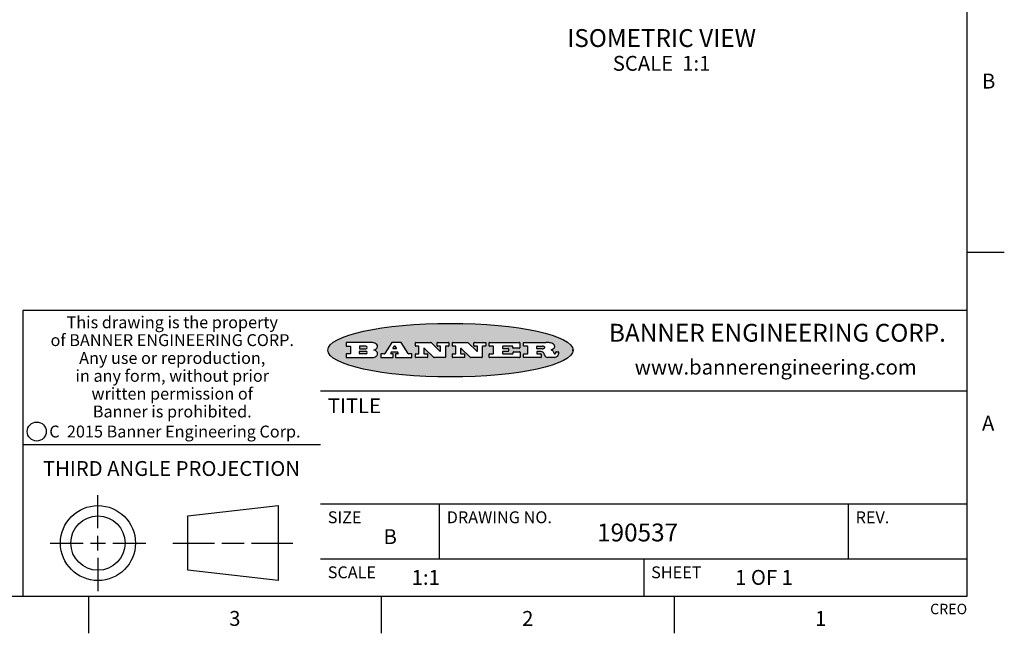
# Model space of a CAD drawing. Units: inches. Extents: x 0.4 to 16.6, y 0.6 to 10.4.
# Drawn here: x 10 to 16.6, y 0.6 to 4.8 of the extents above; entities that cross this region are included whole.
import ezdxf

# ---------------------------------------------------------------- set-up
doc = ezdxf.new("R2010")
doc.units = ezdxf.units.IN
doc.header["$LTSCALE"] = 0.935
doc.header["$MEASUREMENT"] = 0
doc.layers.get('0').update_dxf_attribs({"linetype": 'CONTINUOUS'})
doc.layers.add('NOTES', color=7, linetype='CONTINUOUS')
doc.styles.add('TEXTSTYLE_2', font='txt', dxfattribs={"width": 0.8})
doc.styles.add('TEXTSTYLE_3', font='txt', dxfattribs={"width": 0.85})
doc.styles.add('TEXTSTYLE_4', font='txt', dxfattribs={"width": 0.9})
doc.styles.add('TEXTSTYLE_5', font='txt', dxfattribs={"width": 0.75})

msp = doc.modelspace()

# ---------------------------------------------------------------- hatches: boundary and pattern name
at = {"linetype": 'CONTINUOUS'}
h = msp.add_hatch(color=7, dxfattribs=at)
edge = h.paths.add_edge_path()
edge.add_arc((13.5577001432, 2.5085494649), 0.0173408616, 232.4713476722, 267.338189944)
edge.add_arc((13.5607987082, 2.5143997688), 0.0238935861, 209.8247607259, 235.1255079367)
edge.add_arc((13.5806801742, 2.5212486481), 0.044722495, 195.531588407, 204.7624440448)
edge.add_line((13.5375908118, 2.5092733232), (13.5357868108, 2.5153423266))
edge.add_arc((13.4974076135, 2.5055452462), 0.0396099176, 14.3201081283, 22.4984722084)
edge.add_arc((13.5201739219, 2.5145168728), 0.0151491919, 24.098260853, 63.0369451818)
edge.add_arc((13.5161192671, 2.5062372524), 0.0243676582, 63.3666028271, 90.3937697637)
edge.add_line((13.5159517998, 2.5306043351), (13.4883447845, 2.5306043351))
edge.add_arc((13.4883447827, 2.5281293355), 0.0024749995, 89.9999571958, 180.0000428043)
edge.add_line((13.4858697831, 2.5281293337), (13.4858697831, 2.5184303283))
edge.add_arc((13.4883447827, 2.5184303265), 0.0024749995, 179.9999571957, 270.0000428042)
edge.add_line((13.4883447845, 2.5159553269), (13.5130037982, 2.5159553269))
edge.add_arc((13.5130038, 2.5134803274), 0.0024749995, 359.9999571957, 90.0000428042)
edge.add_line((13.5154787995, 2.5134803256), (13.5154787995, 2.4937023146))
edge.add_arc((13.5130038, 2.4937023128), 0.0024749995, 269.9999571958, 4.28043e-05)
edge.add_line((13.5130037982, 2.4912273132), (13.3994327352, 2.4912273132))
edge.add_arc((13.3994327333, 2.4937023128), 0.0024749995, 179.9999571957, 270.0000428043)
edge.add_line((13.3969577338, 2.4937023146), (13.3969577338, 2.5135023256))
edge.add_arc((13.3994327333, 2.5135023274), 0.0024749995, 89.9999571957, 180.0000428043)
edge.add_line((13.3994327352, 2.515977327), (13.4221787478, 2.515977327))
edge.add_arc((13.4221787497, 2.5184523265), 0.0024749995, 269.9999571956, 4.28042e-05)
edge.add_line((13.4246537492, 2.5184523283), (13.4246537492, 2.564807354))
edge.add_arc((13.4221787497, 2.5648073559), 0.0024749995, 359.9999571957, 90.0000428043)
edge.add_line((13.4221787478, 2.5672823554), (13.3994327352, 2.5672823554))
edge.add_arc((13.3994327333, 2.5697573549), 0.0024749995, 179.9999571957, 270.0000428043)
edge.add_line((13.3969577338, 2.5697573568), (13.3969577338, 2.5895573678))
edge.add_arc((13.3994327333, 2.5895573696), 0.0024749995, 89.9999571957, 180.0000428043)
edge.add_line((13.3994327352, 2.5920323691), (13.5490138181, 2.5920323691))
edge.add_arc((13.5463505148, 2.4094934586), 0.1825583387, 79.8618509324, 89.1640948679)
edge.add_arc((13.5726548052, 2.5503169747), 0.039319019, 59.1202086415, 81.4730239328)
edge.add_arc((13.5783142014, 2.5566516438), 0.0310192946, 34.7540871, 62.0879016178)
edge.add_arc((13.5900029525, 2.565201245), 0.0165459396, 1.548452892, 33.5033152417)
edge.add_arc((13.5932995477, 2.5653696972), 0.0132462337, 331.1510006998, 1.205404301)
edge.add_arc((13.5822888914, 2.5720482849), 0.0261183659, 305.6373831893, 329.9727629745)
edge.add_arc((13.5519569538, 2.6152551345), 0.0789082104, 292.906155071, 305.2574666259)
edge.add_arc((13.5282557878, 2.4386010294), 0.117346916, 58.614769177, 62.3737227606)
edge.add_arc((13.5761387404, 2.5167282896), 0.0257145923, 39.3804255939, 59.0361096173)
edge.add_arc((13.5750183849, 2.5166552064), 0.0266349791, 20.3630922153, 37.9727053099)
edge.add_arc((13.5571178432, 2.509473798), 0.0459185159, 15.6740290068, 20.9917271228)
edge.add_arc((13.6156881783, 2.525116781), 0.0147197649, 192.7054516565, 206.0594861022)
edge.add_arc((13.6071938412, 2.5209082945), 0.0052403997, 205.5232099488, 227.5054868079)
edge.add_arc((13.6054655419, 2.5190929218), 0.0027347709, 228.5117626737, 266.1485845754)
edge.add_line((13.6052818493, 2.5163643272), (13.60639085, 2.5163643272))
edge.add_arc((13.6063292954, 2.5296129864), 0.0132488022, 270.266200055, 281.2404888597)
edge.add_arc((13.6075235364, 2.5238762928), 0.0073895522, 280.8288201977, 305.0837508495)
edge.add_arc((13.607924718, 2.5230254464), 0.0064647042, 306.5086174083, 340.2162360092)
edge.add_arc((13.6027235414, 2.524769508), 0.0119498009, 340.7883861657, 1.1691452593)
edge.add_line((13.6146708546, 2.525013332), (13.6146708546, 2.5276393334))
edge.add_arc((13.6171458541, 2.5276393353), 0.0024749995, 89.9999571958, 180.0000428043)
edge.add_line((13.6171458559, 2.5301143348), (13.6292558626, 2.5301143348))
edge.add_arc((13.6292558645, 2.5276393353), 0.0024749995, 359.9999571957, 90.0000428042)
edge.add_line((13.631730864, 2.5276393334), (13.631730864, 2.516087327))
edge.add_arc((13.6141751675, 2.5161916447), 0.0175560065, 332.2279060967, 359.6595469939)
edge.add_arc((13.6048681567, 2.5210861501), 0.0280715479, 308.5071794988, 332.2400656899)
edge.add_arc((13.5978759713, 2.5286873679), 0.0383802683, 288.7656836787, 309.6104317088)
edge.add_arc((13.6036139387, 2.5111006186), 0.0198837666, 271.8586572978, 289.4131338543)
edge.add_line((13.6042588488, 2.4912273132), (13.5568948225, 2.4912273132))
edge = h.paths.add_edge_path()
edge.add_arc((13.1673166046, 2.4937023128), 0.0024749995, 179.9999571957, 270.0000428042)
edge.add_line((13.1648416051, 2.4937023146), (13.1648416051, 2.5135023256))
edge.add_arc((13.1673166046, 2.5135023274), 0.0024749995, 89.9999571958, 180.0000428043)
edge.add_line((13.1673166065, 2.515977327), (13.1912396197, 2.515977327))
edge.add_arc((13.1912396216, 2.5184523265), 0.0024749995, 269.9999571956, 4.28042e-05)
edge.add_line((13.1937146211, 2.5184523283), (13.1937146211, 2.564807354))
edge.add_arc((13.1912396216, 2.5648073559), 0.0024749995, 359.9999571957, 90.0000428043)
edge.add_line((13.1912396197, 2.5672823554), (13.1673166065, 2.5672823554))
edge.add_arc((13.1673166046, 2.5697573549), 0.0024749995, 179.9999571957, 270.0000428043)
edge.add_line((13.1648416051, 2.5697573568), (13.1648416051, 2.5895573678))
edge.add_arc((13.1673166046, 2.5895573696), 0.0024749995, 89.9999571958, 180.0000428043)
edge.add_line((13.1673166065, 2.5920323691), (13.3691097184, 2.5920323691))
edge.add_arc((13.3691097202, 2.5895573696), 0.0024749995, 359.9999571957, 90.0000428042)
edge.add_line((13.3715847197, 2.5895573678), (13.3715847197, 2.5565573495))
edge.add_arc((13.3691097202, 2.5565573476), 0.0024749995, 269.9999571956, 4.28042e-05)
edge.add_line((13.3691097184, 2.5540823481), (13.3272456952, 2.5540823481))
edge.add_arc((13.3272456933, 2.5565573476), 0.0024749995, 179.9999571957, 270.0000428043)
edge.add_line((13.3247706938, 2.5565573495), (13.3247706938, 2.564807354))
edge.add_arc((13.3222956943, 2.5648073559), 0.0024749995, 359.9999571957, 90.0000428043)
edge.add_line((13.3222956924, 2.5672823554), (13.2582556569, 2.5672823554))
edge.add_arc((13.2582556551, 2.5648073559), 0.0024749995, 89.9999571957, 180.0000428043)
edge.add_line((13.2557806555, 2.564807354), (13.2557806555, 2.5532573476))
edge.add_arc((13.2582556551, 2.5532573458), 0.0024749995, 179.9999571957, 270.0000428042)
edge.add_line((13.2582556569, 2.5507823463), (13.2934226764, 2.5507823463))
edge.add_arc((13.2934226783, 2.5483073467), 0.0024749995, 359.9999571957, 90.0000428042)
edge.add_line((13.2958976778, 2.5483073449), (13.2958976778, 2.5349523375))
edge.add_arc((13.2934226783, 2.5349523356), 0.0024749995, 269.9999571956, 4.28042e-05)
edge.add_line((13.2934226764, 2.5324773361), (13.2582556569, 2.5324773361))
edge.add_arc((13.2582556551, 2.5300023366), 0.0024749995, 89.9999571957, 180.0000428043)
edge.add_line((13.2557806555, 2.5300023347), (13.2557806555, 2.5184523283))
edge.add_arc((13.2582556551, 2.5184523265), 0.0024749995, 179.9999571957, 270.0000428043)
edge.add_line((13.2582556569, 2.515977327), (13.3232596929, 2.515977327))
edge.add_arc((13.3232596948, 2.5184523265), 0.0024749995, 269.9999571958, 4.28043e-05)
edge.add_line((13.3257346943, 2.5184523283), (13.3257346943, 2.5267023329))
edge.add_arc((13.3282096938, 2.5267023348), 0.0024749995, 89.9999571957, 180.0000428043)
edge.add_line((13.3282096957, 2.5291773343), (13.3705287192, 2.5291773343))
edge.add_arc((13.370528721, 2.5267023348), 0.0024749995, 359.9999571957, 90.0000428043)
edge.add_line((13.3730037205, 2.5267023329), (13.3730037205, 2.4937023146))
edge.add_arc((13.370528721, 2.4937023128), 0.0024749995, 269.9999571957, 4.28043e-05)
edge.add_line((13.3705287192, 2.4912273132), (13.1673166065, 2.4912273132))
edge = h.paths.add_edge_path()
edge.add_arc((13.0426374026, 2.493701481), 0.0024741678, 226.3477981898, 270.0031206038)
edge.add_line((13.0409295364, 2.4919113136), (12.9776495013, 2.5522893471))
edge.add_arc((12.9759408003, 2.5504984093), 0.0024753014, 46.3461263059, 180.0014637321)
edge.add_line((12.973465499, 2.5504983461), (12.973465499, 2.5184523283))
edge.add_arc((12.9759404985, 2.5184523265), 0.0024749995, 179.9999571957, 270.0000428043)
edge.add_line((12.9759405003, 2.515977327), (12.9962575116, 2.515977327))
edge.add_arc((12.9962575135, 2.5135023274), 0.0024749995, 359.9999571957, 90.0000428043)
edge.add_line((12.998732513, 2.5135023256), (12.998732513, 2.4937023146))
edge.add_arc((12.9962575135, 2.4937023128), 0.0024749995, 269.9999571957, 4.28043e-05)
edge.add_line((12.9962575116, 2.4912273132), (12.9205934696, 2.4912273132))
edge.add_arc((12.9205934678, 2.4937023128), 0.0024749995, 179.9999571957, 270.0000428043)
edge.add_line((12.9181184683, 2.4937023146), (12.9181184683, 2.5135023256))
edge.add_arc((12.9205934678, 2.5135023274), 0.0024749995, 89.9999571956, 180.0000428042)
edge.add_line((12.9205934696, 2.515977327), (12.93923948, 2.515977327))
edge.add_arc((12.9392394818, 2.5184523265), 0.0024749995, 269.9999571957, 4.28043e-05)
edge.add_line((12.9417144814, 2.5184523283), (12.9417144814, 2.564807354))
edge.add_arc((12.9392394818, 2.5648073559), 0.0024749995, 359.9999571957, 90.0000428043)
edge.add_line((12.93923948, 2.5672823554), (12.9205934696, 2.5672823554))
edge.add_arc((12.9205934678, 2.5697573549), 0.0024749995, 179.9999571957, 270.0000428043)
edge.add_line((12.9181184683, 2.5697573568), (12.9181184683, 2.5895573678))
edge.add_arc((12.9205934678, 2.5895573696), 0.0024749995, 89.9999571956, 180.0000428042)
edge.add_line((12.9205934696, 2.5920323691), (13.0210515254, 2.5920323691))
edge.add_arc((13.0210516601, 2.5895582013), 0.0024741678, 46.3477981898, 90.0031206038)
edge.add_line((13.0227595263, 2.5913483688), (13.0827925596, 2.534068337))
edge.add_arc((13.0845012605, 2.5358592748), 0.0024753014, 226.3461263059, 0.0014637321)
edge.add_line((13.0869765619, 2.535859338), (13.0869765619, 2.564807354))
edge.add_arc((13.0845015624, 2.5648073559), 0.0024749995, 359.9999571957, 90.0000428043)
edge.add_line((13.0845015605, 2.5672823554), (13.0657255501, 2.5672823554))
edge.add_arc((13.0657255483, 2.5697573549), 0.0024749995, 179.9999571957, 270.0000428043)
edge.add_line((13.0632505488, 2.5697573568), (13.0632505488, 2.5895573678))
edge.add_arc((13.0657255483, 2.5895573696), 0.0024749995, 89.9999571957, 180.0000428043)
edge.add_line((13.0657255501, 2.5920323691), (13.1397265912, 2.5920323691))
edge.add_arc((13.139726593, 2.5895573696), 0.0024749995, 359.9999571957, 90.0000428043)
edge.add_line((13.1422015925, 2.5895573678), (13.1422015925, 2.5697573568))
edge.add_arc((13.139726593, 2.5697573549), 0.0024749995, 269.9999571956, 4.28042e-05)
edge.add_line((13.1397265912, 2.5672823554), (13.1217935812, 2.5672823554))
edge.add_arc((13.1217935794, 2.5648073559), 0.0024749995, 89.9999571957, 180.0000428042)
edge.add_line((13.1193185799, 2.564807354), (13.1193185799, 2.4937023146))
edge.add_arc((13.1168435803, 2.4937023128), 0.0024749995, 269.9999571957, 4.28043e-05)
edge.add_line((13.1168435785, 2.4912273132), (13.0426375373, 2.4912273132))
edge = h.paths.add_edge_path()
edge.add_arc((12.7943847649, 2.4937027294), 0.0024754162, 226.3593695813, 270.0146919953)
edge.add_line((12.7926763987, 2.4919113136), (12.7293963636, 2.5522893471))
edge.add_arc((12.7276876627, 2.5504984093), 0.0024753014, 46.3461263059, 180.0014637321)
edge.add_line((12.7252123613, 2.5504983461), (12.7252123613, 2.5184523283))
edge.add_arc((12.7276873608, 2.5184523265), 0.0024749995, 179.9999571957, 270.0000428043)
edge.add_line((12.7276873627, 2.515977327), (12.7480043739, 2.515977327))
edge.add_arc((12.7480043758, 2.5135023274), 0.0024749995, 359.9999571957, 90.0000428043)
edge.add_line((12.7504793753, 2.5135023256), (12.7504793753, 2.4937023146))
edge.add_arc((12.7480043758, 2.4937023128), 0.0024749995, 269.9999571958, 4.28043e-05)
edge.add_line((12.7480043739, 2.4912273132), (12.672340332, 2.4912273132))
edge.add_arc((12.6723403301, 2.4937023128), 0.0024749995, 179.9999571957, 270.0000428042)
edge.add_line((12.6698653306, 2.4937023146), (12.6698653306, 2.5135023256))
edge.add_arc((12.6723403301, 2.5135023274), 0.0024749995, 89.9999571957, 180.0000428043)
edge.add_line((12.672340332, 2.515977327), (12.6909873423, 2.515977327))
edge.add_arc((12.6909873442, 2.5184523265), 0.0024749995, 269.9999571957, 4.28043e-05)
edge.add_line((12.6934623437, 2.5184523283), (12.6934623437, 2.564807354))
edge.add_arc((12.6909873442, 2.5648073559), 0.0024749995, 359.9999571957, 90.0000428043)
edge.add_line((12.6909873423, 2.5672823554), (12.672340332, 2.5672823554))
edge.add_arc((12.6723403301, 2.5697573549), 0.0024749995, 179.9999571957, 270.0000428043)
edge.add_line((12.6698653306, 2.5697573568), (12.6698653306, 2.5895573678))
edge.add_arc((12.6723403301, 2.5895573696), 0.0024749995, 89.9999571957, 180.0000428043)
edge.add_line((12.672340332, 2.5920323691), (12.7727983877, 2.5920323691))
edge.add_arc((12.7727985224, 2.5895582013), 0.0024741678, 46.3477981899, 90.0031206038)
edge.add_line((12.7745063886, 2.5913483688), (12.8345394219, 2.534068337))
edge.add_arc((12.8362481229, 2.5358592748), 0.0024753014, 226.3461263059, 0.0014637321)
edge.add_line((12.8387234242, 2.535859338), (12.8387234242, 2.564807354))
edge.add_arc((12.8362484247, 2.5648073559), 0.0024749995, 359.9999571957, 90.0000428043)
edge.add_line((12.8362484229, 2.5672823554), (12.8174724125, 2.5672823554))
edge.add_arc((12.8174724106, 2.5697573549), 0.0024749995, 179.9999571957, 270.0000428043)
edge.add_line((12.8149974111, 2.5697573568), (12.8149974111, 2.5895573678))
edge.add_arc((12.8174724106, 2.5895573696), 0.0024749995, 89.9999571958, 180.0000428043)
edge.add_line((12.8174724125, 2.5920323691), (12.8914734535, 2.5920323691))
edge.add_arc((12.8914734553, 2.5895573696), 0.0024749995, 359.9999571957, 90.0000428042)
edge.add_line((12.8939484549, 2.5895573678), (12.8939484549, 2.5697573568))
edge.add_arc((12.8914734553, 2.5697573549), 0.0024749995, 269.9999571958, 4.28043e-05)
edge.add_line((12.8914734535, 2.5672823554), (12.8735404436, 2.5672823554))
edge.add_arc((12.8735404417, 2.5648073559), 0.0024749995, 89.9999571957, 180.0000428043)
edge.add_line((12.8710654422, 2.564807354), (12.8710654422, 2.4937023146))
edge.add_arc((12.8685904427, 2.4937023128), 0.0024749995, 269.9999571957, 4.28043e-05)
edge.add_line((12.8685904408, 2.4912273132), (12.7943853997, 2.4912273132))
edge = h.paths.add_edge_path()
edge.add_arc((12.3792298263, 2.539634765), 0.048483885, 273.21763719, 303.0749121182)
edge.add_arc((12.3940692204, 2.5168671561), 0.0213072145, 303.0488228549, 355.7263138674)
edge.add_arc((12.400005721, 2.5168763464), 0.0153945295, 354.0454548824, 5.1878013979)
edge.add_arc((12.3931760319, 2.5166878286), 0.0222174455, 4.0793399388, 69.834329283)
edge.add_line((12.4008351814, 2.5375433389), (12.3907841758, 2.5410923409))
edge.add_line((12.3907841758, 2.5410923409), (12.3990241804, 2.5458683435))
edge.add_arc((12.3771587979, 2.5826952352), 0.0428289026, 300.6990502959, 319.0591802498)
edge.add_arc((12.3971873948, 2.5665668817), 0.0171568255, 315.9145124245, 16.0049121282)
edge.add_arc((12.3922357827, 2.5632132173), 0.0229166529, 20.6563876465, 62.3316896973)
edge.add_arc((12.371573659, 2.5302846524), 0.061747717, 59.5385584989, 90.0050977555)
edge.add_line((12.3715681652, 2.5920323691), (12.2055050731, 2.5920323691))
edge.add_arc((12.2055050712, 2.5895573696), 0.0024749995, 89.9999571957, 180.0000428043)
edge.add_line((12.2030300717, 2.5895573678), (12.2030300717, 2.5697573568))
edge.add_arc((12.2055050712, 2.5697573549), 0.0024749995, 179.9999571957, 270.0000428043)
edge.add_line((12.2055050731, 2.5672823554), (12.2294470864, 2.5672823554))
edge.add_arc((12.2294470882, 2.5648073559), 0.0024749995, 359.9999571957, 90.0000428043)
edge.add_line((12.2319220877, 2.564807354), (12.2319220877, 2.5184523283))
edge.add_arc((12.2294470882, 2.5184523265), 0.0024749995, 269.9999571957, 4.28043e-05)
edge.add_line((12.2294470864, 2.515977327), (12.2055050731, 2.515977327))
edge.add_arc((12.2055050712, 2.5135023274), 0.0024749995, 89.9999571957, 180.0000428043)
edge.add_line((12.2030300717, 2.5135023256), (12.2030300717, 2.4937023146))
edge.add_arc((12.2055050712, 2.4937023128), 0.0024749995, 179.9999571957, 270.0000428043)
edge.add_line((12.2055050731, 2.4912273132), (12.3819511709, 2.4912273132))
edge = h.paths.add_edge_path()
edge.add_arc((12.5168642476, 2.4937023128), 0.0024749995, 269.9999571957, 4.28043e-05)
edge.add_line((12.5193392471, 2.4937023146), (12.5193392471, 2.5135023256))
edge.add_arc((12.5168642476, 2.5135023274), 0.0024749995, 359.9999571957, 90.0000428043)
edge.add_line((12.5168642458, 2.515977327), (12.5055812395, 2.515977327))
edge.add_arc((12.5055811302, 2.518452367), 0.0024750401, 147.6063258011, 270.0025305754)
edge.add_line((12.5034912383, 2.5197783291), (12.5090072414, 2.5284723339))
edge.add_arc((12.5110971723, 2.5271461342), 0.0024752003, 89.998372645, 147.602165307)
edge.add_line((12.5110972426, 2.5296213345), (12.5459752619, 2.5296213345))
edge.add_arc((12.5459747223, 2.5271458744), 0.0024754602, 32.8959418573, 89.9875097202)
edge.add_line((12.548053263, 2.5284903339), (12.5536792662, 2.5197973291))
edge.add_arc((12.5516012439, 2.5184525341), 0.0024752071, 270.0004896794, 32.9089806818)
edge.add_line((12.551601265, 2.515977327), (12.537150257, 2.515977327))
edge.add_arc((12.5371502552, 2.5135023274), 0.0024749995, 89.9999571958, 180.0000428043)
edge.add_line((12.5346752556, 2.5135023256), (12.5346752556, 2.4937023146))
edge.add_arc((12.5371502552, 2.4937023128), 0.0024749995, 179.9999571957, 270.0000428042)
edge.add_line((12.537150257, 2.4912273132), (12.6424313154, 2.4912273132))
edge.add_arc((12.6424313172, 2.4937023128), 0.0024749995, 269.9999571957, 4.28043e-05)
edge.add_line((12.6449063168, 2.4937023146), (12.6449063168, 2.5135023256))
edge.add_arc((12.6424313172, 2.5135023274), 0.0024749995, 359.9999571957, 90.0000428043)
edge.add_line((12.6424313154, 2.515977327), (12.6224153043, 2.515977327))
edge.add_arc((12.6224154248, 2.518451368), 0.002474041, 212.9056413127, 269.9972091756)
edge.add_line((12.6203383031, 2.5171073276), (12.5725822767, 2.5909023685))
edge.add_arc((12.570504655, 2.589557409), 0.0024749602, 32.9172174468, 90.0087853097)
edge.add_line((12.5705042755, 2.5920323691), (12.5133292438, 2.5920323691))
edge.add_arc((12.5133291735, 2.5895571688), 0.0024752003, 89.9983726451, 147.602165307)
edge.add_line((12.5112392426, 2.5908833685), (12.4644392167, 2.5171263276))
edge.add_arc((12.4623492858, 2.5184525273), 0.0024752003, 269.9983726451, 327.602165307)
edge.add_line((12.4623492155, 2.515977327), (12.4394882028, 2.515977327))
edge.add_arc((12.439488201, 2.5135023274), 0.0024749995, 89.9999571958, 180.0000428043)
edge.add_line((12.4370132015, 2.5135023256), (12.4370132015, 2.4937023146))
edge.add_arc((12.439488201, 2.4937023128), 0.0024749995, 179.9999571957, 270.0000428042)
edge.add_line((12.4394882028, 2.4912273132), (12.5168642458, 2.4912273132))
edge = h.paths.add_edge_path()
edge.add_arc((12.2949101208, 2.5184523265), 0.0024749995, 179.9999571957, 270.0000428043)
edge.add_line((12.2924351213, 2.5184523283), (12.2924351213, 2.5308273352))
edge.add_arc((12.2949101208, 2.530827337), 0.0024749995, 89.9999571957, 180.0000428043)
edge.add_line((12.2949101227, 2.5333023366), (12.3362731456, 2.5333023366))
edge.add_arc((12.3362731456, 2.5246398318), 0.0086625048, 270, 90)
edge.add_line((12.3362731456, 2.515977327), (12.2949101227, 2.515977327))
edge = h.paths.add_edge_path()
edge.add_arc((13.4883447827, 2.5520823451), 0.0024749995, 179.9999571957, 270.0000428042)
edge.add_line((13.4858697831, 2.552082347), (13.4858697831, 2.564807354))
edge.add_arc((13.4883447827, 2.5648073559), 0.0024749995, 89.9999571958, 180.0000428043)
edge.add_line((13.4883447845, 2.5672823554), (13.5251458049, 2.5672823554))
edge.add_arc((13.5236009174, 2.5388278764), 0.0284963867, 70.3834917948, 86.8922743861)
edge.add_arc((13.5284605274, 2.5518696094), 0.0145814632, 54.6746025112, 71.1660573124)
edge.add_arc((13.5335900184, 2.5587235346), 0.0060275915, 20.9055592135, 56.7851676243)
edge.add_arc((13.5348905773, 2.5593838168), 0.0045795888, 355.6235353944, 18.9942678268)
edge.add_arc((13.533683767, 2.559677593), 0.0058087709, 318.8515287446, 353.6422345323)
edge.add_arc((13.5295131508, 2.5629115009), 0.0110815393, 306.758405961, 320.4502234234)
edge.add_arc((13.5238839599, 2.5706523294), 0.0206523367, 289.6883413472, 306.4184925496)
edge.add_arc((13.5219564542, 2.5750459767), 0.0254407115, 270.7327484175, 290.441894219)
edge.add_line((13.5222818033, 2.5496073456), (13.4883447845, 2.5496073456))
edge = h.paths.add_edge_path()
edge.add_arc((12.3362731456, 2.5586198506), 0.0086625048, 270, 90)
edge.add_line((12.3362731456, 2.5672823554), (12.2949101227, 2.5672823554))
edge.add_arc((12.2949101208, 2.5648073559), 0.0024749995, 89.9999571957, 180.0000428043)
edge.add_line((12.2924351213, 2.564807354), (12.2924351213, 2.5524323472))
edge.add_arc((12.2949101208, 2.5524323453), 0.0024749995, 179.9999571957, 270.0000428043)
edge.add_line((12.2949101227, 2.5499573458), (12.3362731456, 2.5499573458))
edge = h.paths.add_edge_path()
edge.add_arc((12.5401702375, 2.5530465533), 0.0024752071, 270.0004896793, 32.9089806818)
edge.add_line((12.5422482598, 2.5543913483), (12.5349892558, 2.5656073545))
edge.add_arc((12.532910715, 2.564262895), 0.0024754602, 32.8959418573, 89.9875097202)
edge.add_line((12.5329112547, 2.5667383551), (12.5267302512, 2.5667383551))
edge.add_arc((12.5267301809, 2.5642631548), 0.0024752003, 89.998372645, 147.602165307)
edge.add_line((12.5246402501, 2.5655893545), (12.5175232461, 2.5543723483))
edge.add_arc((12.519613138, 2.5530463862), 0.0024750401, 147.6063258012, 270.0025305754)
edge.add_line((12.5196132473, 2.5505713461), (12.5401702587, 2.5505713461))
edge = h.paths.add_edge_path()
edge.add_ellipse((12.9046654608, 2.5403783405), major_axis=(-0.8250004575, 0), ratio=0.218572, start_angle=0, end_angle=360)

# ---------------------------------------------------------------- linework, layer by layer
at = {"color": 7, "linetype": 'CONTINUOUS'}
for p, q in [((16.38, 0.887), (16.38, 10.112)), ((16.38, 3.1995), (16.63, 3.1995)), ((16.38, 2.807), (10.03, 2.807)), ((10.03, 2.807), (10.03, 0.887)), ((12.2030300717, 2.5895573678), (12.2030300717, 2.5697573568)), ((12.3715681652, 2.5920323691), (12.2055050731, 2.5920323691)), ((12.5112392426, 2.5908833685), (12.4644392167, 2.5171263276)), ((12.5705042755, 2.5920323691), (12.5133292438, 2.5920323691)), ((12.6203383031, 2.5171073276), (12.5725822767, 2.5909023685)), ((12.6698653306, 2.5697573568), (12.6698653306, 2.5895573678)), ((12.672340332, 2.5920323691), (12.7727983877, 2.5920323691)), ((12.7745063886, 2.5913483688), (12.8345394219, 2.534068337)), ((12.8149974111, 2.5697573568), (12.8149974111, 2.5895573678)), ((12.8174724125, 2.5920323691), (12.8914734535, 2.5920323691)), ((12.8939484549, 2.5895573678), (12.8939484549, 2.5697573568)), ((12.9181184683, 2.5697573568), (12.9181184683, 2.5895573678)), ((12.9205934696, 2.5920323691), (13.0210515254, 2.5920323691)), ((13.0227595263, 2.5913483688), (13.0827925596, 2.534068337)), ((13.0632505488, 2.5697573568), (13.0632505488, 2.5895573678)), ((13.0657255501, 2.5920323691), (13.1397265912, 2.5920323691)), ((13.1422015925, 2.5895573678), (13.1422015925, 2.5697573568)), ((13.1648416051, 2.5697573568), (13.1648416051, 2.5895573678)), ((13.1673166065, 2.5920323691), (13.3691097184, 2.5920323691)), ((13.3715847197, 2.5895573678), (13.3715847197, 2.5565573495)), ((13.3969577338, 2.5697573568), (13.3969577338, 2.5895573678)), ((13.3994327352, 2.5920323691), (13.5490138181, 2.5920323691)), ((12.2055050731, 2.5672823554), (12.2294470864, 2.5672823554)), ((12.2319220877, 2.564807354), (12.2319220877, 2.5184523283)), ((12.2924351213, 2.564807354), (12.2924351213, 2.5524323472)), ((12.2924351213, 2.5184523283), (12.2924351213, 2.5308273352)), ((12.3362731456, 2.5672823554), (12.2949101227, 2.5672823554)), ((12.2949101227, 2.5499573458), (12.3362731456, 2.5499573458)), ((12.2949101227, 2.5333023366), (12.3362731456, 2.5333023366)), ((12.3907841758, 2.5410923409), (12.3990241804, 2.5458683435)), ((12.4008351814, 2.5375433389), (12.3907841758, 2.5410923409)), ((12.5034912383, 2.5197783291), (12.5090072414, 2.5284723339)), ((12.5110972426, 2.5296213345), (12.5459752619, 2.5296213345)), ((12.5246402501, 2.5655893545), (12.5175232461, 2.5543723483)), ((12.5196132473, 2.5505713461), (12.5401702587, 2.5505713461)), ((12.5329112547, 2.5667383551), (12.5267302512, 2.5667383551)), ((12.5422482598, 2.5543913483), (12.5349892558, 2.5656073545)), ((12.548053263, 2.5284903339), (12.5536792662, 2.5197973291)), ((12.6909873423, 2.5672823554), (12.672340332, 2.5672823554)), ((12.6934623437, 2.5184523283), (12.6934623437, 2.564807354)), ((12.7252123613, 2.5504983461), (12.7252123613, 2.5184523283)), ((12.7926763987, 2.4919113136), (12.7293963636, 2.5522893471)), ((12.8362484229, 2.5672823554), (12.8174724125, 2.5672823554)), ((12.8387234242, 2.535859338), (12.8387234242, 2.564807354)), ((12.8710654422, 2.564807354), (12.8710654422, 2.4937023146)), ((12.8914734535, 2.5672823554), (12.8735404436, 2.5672823554)), ((12.93923948, 2.5672823554), (12.9205934696, 2.5672823554)), ((12.9417144814, 2.5184523283), (12.9417144814, 2.564807354)), ((12.973465499, 2.5504983461), (12.973465499, 2.5184523283)), ((13.0409295364, 2.4919113136), (12.9776495013, 2.5522893471)), ((13.0845015605, 2.5672823554), (13.0657255501, 2.5672823554)), ((13.0869765619, 2.535859338), (13.0869765619, 2.564807354)), ((13.1193185799, 2.564807354), (13.1193185799, 2.4937023146)), ((13.1397265912, 2.5672823554), (13.1217935812, 2.5672823554)), ((13.1912396197, 2.5672823554), (13.1673166065, 2.5672823554)), ((13.1937146211, 2.5184523283), (13.1937146211, 2.564807354)), ((13.2557806555, 2.564807354), (13.2557806555, 2.5532573476)), ((13.2557806555, 2.5300023347), (13.2557806555, 2.5184523283)), ((13.3222956924, 2.5672823554), (13.2582556569, 2.5672823554)), ((13.2582556569, 2.5507823463), (13.2934226764, 2.5507823463)), ((13.2934226764, 2.5324773361), (13.2582556569, 2.5324773361)), ((13.2958976778, 2.5483073449), (13.2958976778, 2.5349523375)), ((13.3247706938, 2.5565573495), (13.3247706938, 2.564807354)), ((13.3257346943, 2.5184523283), (13.3257346943, 2.5267023329)), ((13.3691097184, 2.5540823481), (13.3272456952, 2.5540823481)), ((13.3282096957, 2.5291773343), (13.3705287192, 2.5291773343)), ((13.3730037205, 2.5267023329), (13.3730037205, 2.4937023146)), ((13.4221787478, 2.5672823554), (13.3994327352, 2.5672823554)), ((13.4246537492, 2.5184523283), (13.4246537492, 2.564807354)), ((13.4858697831, 2.552082347), (13.4858697831, 2.564807354)), ((13.4858697831, 2.5281293337), (13.4858697831, 2.5184303283)), ((13.4883447845, 2.5672823554), (13.5251458049, 2.5672823554)), ((13.5222818033, 2.5496073456), (13.4883447845, 2.5496073456)), ((13.5159517998, 2.5306043351), (13.4883447845, 2.5306043351)), ((13.6146708546, 2.525013332), (13.6146708546, 2.5276393334)), ((13.6171458559, 2.5301143348), (13.6292558626, 2.5301143348)), ((13.631730864, 2.5276393334), (13.631730864, 2.516087327)), ((13.7286871589, 2.5350697372), (13.7286871589, 2.5456869438)), ((12.2030300717, 2.5135023256), (12.2030300717, 2.4937023146)), ((12.2294470864, 2.515977327), (12.2055050731, 2.515977327)), ((12.2055050731, 2.4912273132), (12.3819511709, 2.4912273132)), ((12.3362731456, 2.515977327), (12.2949101227, 2.515977327)), ((12.4370132015, 2.5135023256), (12.4370132015, 2.4937023146)), ((12.4623492155, 2.515977327), (12.4394882028, 2.515977327)), ((12.4394882028, 2.4912273132), (12.5168642458, 2.4912273132)), ((12.5168642458, 2.515977327), (12.5055812395, 2.515977327)), ((12.5193392471, 2.4937023146), (12.5193392471, 2.5135023256)), ((12.5346752556, 2.5135023256), (12.5346752556, 2.4937023146)), ((12.551601265, 2.515977327), (12.537150257, 2.515977327)), ((12.537150257, 2.4912273132), (12.6424313154, 2.4912273132)), ((12.6424313154, 2.515977327), (12.6224153043, 2.515977327)), ((12.6449063168, 2.4937023146), (12.6449063168, 2.5135023256)), ((12.6698653306, 2.4937023146), (12.6698653306, 2.5135023256)), ((12.672340332, 2.515977327), (12.6909873423, 2.515977327)), ((12.7480043739, 2.4912273132), (12.672340332, 2.4912273132)), ((12.7276873627, 2.515977327), (12.7480043739, 2.515977327)), ((12.7504793753, 2.5135023256), (12.7504793753, 2.4937023146)), ((12.8685904408, 2.4912273132), (12.7943853997, 2.4912273132)), ((12.9181184683, 2.4937023146), (12.9181184683, 2.5135023256)), ((12.9205934696, 2.515977327), (12.93923948, 2.515977327)), ((12.9962575116, 2.4912273132), (12.9205934696, 2.4912273132)), ((12.9759405003, 2.515977327), (12.9962575116, 2.515977327)), ((12.998732513, 2.5135023256), (12.998732513, 2.4937023146)), ((13.1168435785, 2.4912273132), (13.0426375373, 2.4912273132)), ((13.1648416051, 2.4937023146), (13.1648416051, 2.5135023256)), ((13.1673166065, 2.515977327), (13.1912396197, 2.515977327)), ((13.3705287192, 2.4912273132), (13.1673166065, 2.4912273132)), ((13.2582556569, 2.515977327), (13.3232596929, 2.515977327)), ((13.3969577338, 2.4937023146), (13.3969577338, 2.5135023256)), ((13.3994327352, 2.515977327), (13.4221787478, 2.515977327)), ((13.5130037982, 2.4912273132), (13.3994327352, 2.4912273132)), ((13.4883447845, 2.5159553269), (13.5130037982, 2.5159553269)), ((13.5154787995, 2.5134803256), (13.5154787995, 2.4937023146)), ((13.5375908118, 2.5092733232), (13.5357868108, 2.5153423266)), ((13.6042588488, 2.4912273132), (13.5568948225, 2.4912273132)), ((13.6052818493, 2.5163643272), (13.60639085, 2.5163643272)), ((12.03, 2.267), (16.38, 2.267)), ((10.03, 1.907), (12.03, 1.907)), ((10.5342808475, 1.343294839), (10.5342808475, 1.565385839)), ((11.1389508475, 1.425992839), (11.7453418475, 1.495385839)), ((11.7453418475, 1.495385839), (11.7453418475, 0.991203839)), ((12.03, 1.507), (16.38, 1.507)), ((12.83, 1.507), (12.83, 1.137)), ((15.58, 1.507), (15.58, 1.137)), ((11.1389508475, 1.060596839), (11.1389508475, 1.425992839)), ((10.5342808475, 1.193294839), (10.5342808475, 1.293294839)), ((10.2121898475, 1.243294839), (10.4342808475, 1.243294839)), ((10.4842808475, 1.243294839), (10.5842808475, 1.243294839)), ((10.6342808475, 1.243294839), (10.8563718475, 1.243294839)), ((11.0389508475, 1.243294839), (11.3171028475, 1.243294839)), ((11.3671028475, 1.243294839), (11.5171888475, 1.243294839)), ((11.5671888475, 1.243294839), (11.8453418475, 1.243294839)), ((10.5342808475, 1.143294839), (10.5342808475, 0.921203839)), ((12.03, 1.137), (16.38, 1.137)), ((14.205, 1.137), (14.205, 0.887)), ((11.7453418475, 0.991203839), (11.1389508475, 1.060596839)), ((0.62, 0.887), (16.38, 0.887)), ((10.47, 0.887), (10.47, 0.637)), ((12.44, 0.887), (12.44, 0.637)), ((14.41, 0.887), (14.41, 0.637))]:
    msp.add_line(p, q, dxfattribs=at)
for centre, radius in [((10.1225539079, 1.9935547577), 0.0638444824), ((10.5342808475, 1.243294839), 0.252091), ((10.5342808475, 1.243294839), 0.182698)]:
    msp.add_circle(centre, radius, dxfattribs=at)
for centre, radius, start, end in [((12.2055050712, 2.5895573696), 0.0024749995, 89.9999571957, 180.0000428043), ((12.371573659, 2.5302846524), 0.061747717, 59.5385584989, 90.0050977555), ((12.3922357827, 2.5632132173), 0.0229166529, 20.6563876465, 62.3316896973), ((12.5133291735, 2.5895571688), 0.0024752003, 89.9983726451, 147.602165307), ((12.570504655, 2.589557409), 0.0024749602, 32.9172174468, 90.0087853097), ((12.6723403301, 2.5895573696), 0.0024749995, 89.9999571957, 180.0000428043), ((12.7727985224, 2.5895582013), 0.0024741678, 46.3477981899, 90.0031206038), ((12.8174724106, 2.5895573696), 0.0024749995, 89.9999571957, 180.0000428043), ((12.8914734553, 2.5895573696), 0.0024749995, 359.9999571957, 90.0000428043), ((12.9205934678, 2.5895573696), 0.0024749995, 89.9999571957, 180.0000428042), ((13.0210516601, 2.5895582013), 0.0024741678, 46.3477981899, 90.0031206038), ((13.0657255483, 2.5895573696), 0.0024749995, 89.9999571957, 180.0000428043), ((13.139726593, 2.5895573696), 0.0024749995, 359.9999571957, 90.0000428043), ((13.1673166046, 2.5895573696), 0.0024749995, 89.9999571957, 180.0000428043), ((13.3691097202, 2.5895573696), 0.0024749995, 359.9999571957, 90.0000428043), ((13.3994327333, 2.5895573696), 0.0024749995, 89.9999571957, 180.0000428043), ((13.5463505148, 2.4094934586), 0.1825583387, 79.8618509324, 89.1640948679), ((13.5726548052, 2.5503169747), 0.039319019, 59.1202086415, 81.4730239328), ((13.5783142014, 2.5566516438), 0.0310192946, 34.7540871, 62.0879016178), ((12.2055050712, 2.5697573549), 0.0024749995, 179.9999571957, 270.0000428043), ((12.2294470882, 2.5648073559), 0.0024749995, 359.9999571957, 90.0000428043), ((12.2294470882, 2.5184523265), 0.0024749995, 269.9999571957, 4.28043e-05), ((12.2949101208, 2.5648073559), 0.0024749995, 89.9999571957, 180.0000428043), ((12.2949101208, 2.5524323453), 0.0024749995, 179.9999571957, 270.0000428043), ((12.2949101208, 2.530827337), 0.0024749995, 89.9999571957, 180.0000428043), ((12.2949101208, 2.5184523265), 0.0024749995, 179.9999571957, 270.0000428043), ((12.3362731456, 2.5586198506), 0.0086625048, 270, 90), ((12.3362731456, 2.5246398318), 0.0086625048, 270, 90), ((12.3771587979, 2.5826952352), 0.0428289026, 300.6990502959, 319.0591802498), ((12.3931760319, 2.5166878286), 0.0222174455, 4.0793399388, 69.834329283), ((12.3971873948, 2.5665668817), 0.0171568255, 315.9145124245, 16.0049121282), ((12.400005721, 2.5168763464), 0.0153945295, 354.0454548824, 5.1878013979), ((12.4623492858, 2.5184525273), 0.0024752003, 269.9983726451, 327.602165307), ((12.5055811302, 2.518452367), 0.0024750401, 147.6063258011, 270.0025305754), ((12.5110971723, 2.5271461342), 0.0024752003, 89.998372645, 147.602165307), ((12.519613138, 2.5530463862), 0.0024750401, 147.6063258012, 270.0025305754), ((12.5267301809, 2.5642631548), 0.0024752003, 89.998372645, 147.602165307), ((12.532910715, 2.564262895), 0.0024754602, 32.8959418573, 89.9875097202), ((12.5401702375, 2.5530465533), 0.0024752071, 270.0004896793, 32.9089806818), ((12.5459747223, 2.5271458744), 0.0024754602, 32.8959418573, 89.9875097202), ((12.5516012439, 2.5184525341), 0.0024752071, 270.0004896794, 32.9089806818), ((12.6224154248, 2.518451368), 0.002474041, 212.9056413127, 269.9972091756), ((12.6723403301, 2.5697573549), 0.0024749995, 179.9999571957, 270.0000428043), ((12.6909873442, 2.5648073559), 0.0024749995, 359.9999571957, 90.0000428043), ((12.6909873442, 2.5184523265), 0.0024749995, 269.9999571957, 4.28043e-05), ((12.7276876627, 2.5504984093), 0.0024753014, 46.3461263059, 180.0014637321), ((12.7276873608, 2.5184523265), 0.0024749995, 179.9999571957, 270.0000428043), ((12.8174724106, 2.5697573549), 0.0024749995, 179.9999571957, 270.0000428043), ((12.8362481229, 2.5358592748), 0.0024753014, 226.3461263059, 0.0014637321), ((12.8362484247, 2.5648073559), 0.0024749995, 359.9999571957, 90.0000428043), ((12.8735404417, 2.5648073559), 0.0024749995, 89.9999571957, 180.0000428043), ((12.8914734553, 2.5697573549), 0.0024749995, 269.9999571957, 4.28043e-05), ((12.9205934678, 2.5697573549), 0.0024749995, 179.9999571957, 270.0000428043), ((12.9392394818, 2.5648073559), 0.0024749995, 359.9999571957, 90.0000428043), ((12.9392394818, 2.5184523265), 0.0024749995, 269.9999571957, 4.28043e-05), ((12.9759408003, 2.5504984093), 0.0024753014, 46.3461263059, 180.0014637321), ((12.9759404985, 2.5184523265), 0.0024749995, 179.9999571957, 270.0000428043), ((13.0657255483, 2.5697573549), 0.0024749995, 179.9999571957, 270.0000428043), ((13.0845012605, 2.5358592748), 0.0024753014, 226.3461263059, 0.0014637321), ((13.0845015624, 2.5648073559), 0.0024749995, 359.9999571957, 90.0000428043), ((13.1217935794, 2.5648073559), 0.0024749995, 89.9999571957, 180.0000428042), ((13.139726593, 2.5697573549), 0.0024749995, 269.9999571957, 4.28042e-05), ((13.1673166046, 2.5697573549), 0.0024749995, 179.9999571957, 270.0000428043), ((13.1912396216, 2.5648073559), 0.0024749995, 359.9999571957, 90.0000428043), ((13.1912396216, 2.5184523265), 0.0024749995, 269.9999571957, 4.28042e-05), ((13.2582556551, 2.5648073559), 0.0024749995, 89.9999571957, 180.0000428043), ((13.2582556551, 2.5532573458), 0.0024749995, 179.9999571957, 270.0000428043), ((13.2582556551, 2.5300023366), 0.0024749995, 89.9999571957, 180.0000428043), ((13.2582556551, 2.5184523265), 0.0024749995, 179.9999571957, 270.0000428043), ((13.2934226783, 2.5483073467), 0.0024749995, 359.9999571957, 90.0000428043), ((13.2934226783, 2.5349523356), 0.0024749995, 269.9999571957, 4.28042e-05), ((13.3222956943, 2.5648073559), 0.0024749995, 359.9999571957, 90.0000428043), ((13.3232596948, 2.5184523265), 0.0024749995, 269.9999571957, 4.28043e-05), ((13.3272456933, 2.5565573476), 0.0024749995, 179.9999571957, 270.0000428043), ((13.3282096938, 2.5267023348), 0.0024749995, 89.9999571957, 180.0000428043), ((13.3691097202, 2.5565573476), 0.0024749995, 269.9999571957, 4.28042e-05), ((13.370528721, 2.5267023348), 0.0024749995, 359.9999571957, 90.0000428043), ((13.3994327333, 2.5697573549), 0.0024749995, 179.9999571957, 270.0000428043), ((13.4221787497, 2.5648073559), 0.0024749995, 359.9999571957, 90.0000428043), ((13.4221787497, 2.5184523265), 0.0024749995, 269.9999571957, 4.28042e-05), ((13.4883447827, 2.5648073559), 0.0024749995, 89.9999571957, 180.0000428043), ((13.4883447827, 2.5520823451), 0.0024749995, 179.9999571957, 270.0000428043), ((13.4883447827, 2.5281293355), 0.0024749995, 89.9999571957, 180.0000428043), ((13.4883447827, 2.5184303265), 0.0024749995, 179.9999571957, 270.0000428043), ((13.5161192671, 2.5062372524), 0.0243676582, 63.3666028271, 90.3937697637), ((13.5219564542, 2.5750459767), 0.0254407115, 270.7327484175, 290.441894219), ((13.5236009174, 2.5388278764), 0.0284963867, 70.3834917948, 86.8922743861), ((13.5201739219, 2.5145168728), 0.0151491919, 24.098260853, 63.0369451818), ((13.5238839599, 2.5706523294), 0.0206523367, 289.6883413472, 306.4184925496), ((13.5284605274, 2.5518696094), 0.0145814632, 54.6746025112, 71.1660573124), ((13.4974076135, 2.5055452462), 0.0396099176, 14.3201081283, 22.4984722084), ((13.5295131508, 2.5629115009), 0.0110815393, 306.758405961, 320.4502234234), ((13.5335900184, 2.5587235346), 0.0060275915, 20.9055592135, 56.7851676243), ((13.533683767, 2.559677593), 0.0058087709, 318.8515287446, 353.6422345323), ((13.5348905773, 2.5593838168), 0.0045795888, 355.6235353944, 18.9942678268), ((13.5519569538, 2.6152551345), 0.0789082104, 292.906155071, 305.2574666259), ((13.5282557878, 2.4386010294), 0.117346916, 58.614769177, 62.3737227606), ((13.5761387404, 2.5167282896), 0.0257145923, 39.3804255939, 59.0361096173), ((13.5750183849, 2.5166552064), 0.0266349791, 20.3630922153, 37.9727053099), ((13.5822888914, 2.5720482849), 0.0261183659, 305.6373831893, 329.9727629745), ((13.5571178432, 2.509473798), 0.0459185159, 15.6740290068, 20.9917271228), ((13.6156881783, 2.525116781), 0.0147197649, 192.7054516565, 206.0594861022), ((13.6071938412, 2.5209082945), 0.0052403997, 205.5232099488, 227.5054868079), ((13.6054655419, 2.5190929218), 0.0027347709, 228.5117626737, 266.1485845754), ((13.5900029525, 2.565201245), 0.0165459396, 1.548452892, 33.5033152417), ((13.5932995477, 2.5653696972), 0.0132462337, 331.1510006998, 1.205404301), ((13.6063292954, 2.5296129864), 0.0132488022, 270.266200055, 281.2404888597), ((13.6075235364, 2.5238762928), 0.0073895522, 280.8288201977, 305.0837508495), ((13.607924718, 2.5230254464), 0.0064647042, 306.5086174083, 340.2162360092), ((13.6027235414, 2.524769508), 0.0119498009, 340.7883861657, 1.1691452593), ((13.6171458541, 2.5276393353), 0.0024749995, 89.9999571957, 180.0000428043), ((13.6292558645, 2.5276393353), 0.0024749995, 359.9999571957, 90.0000428043), ((12.2055050712, 2.5135023274), 0.0024749995, 89.9999571957, 180.0000428043), ((12.2055050712, 2.4937023128), 0.0024749995, 179.9999571957, 270.0000428043), ((12.3792298263, 2.539634765), 0.048483885, 273.21763719, 303.0749121182), ((12.3940692204, 2.5168671561), 0.0213072145, 303.0488228549, 355.7263138674), ((12.439488201, 2.5135023274), 0.0024749995, 89.9999571957, 180.0000428043), ((12.439488201, 2.4937023128), 0.0024749995, 179.9999571957, 270.0000428043), ((12.5168642476, 2.5135023274), 0.0024749995, 359.9999571957, 90.0000428043), ((12.5168642476, 2.4937023128), 0.0024749995, 269.9999571957, 4.28043e-05), ((12.5371502552, 2.5135023274), 0.0024749995, 89.9999571957, 180.0000428043), ((12.5371502552, 2.4937023128), 0.0024749995, 179.9999571957, 270.0000428043), ((12.6424313172, 2.5135023274), 0.0024749995, 359.9999571957, 90.0000428043), ((12.6424313172, 2.4937023128), 0.0024749995, 269.9999571957, 4.28043e-05), ((12.6723403301, 2.5135023274), 0.0024749995, 89.9999571957, 180.0000428043), ((12.6723403301, 2.4937023128), 0.0024749995, 179.9999571957, 270.0000428043), ((12.7480043758, 2.5135023274), 0.0024749995, 359.9999571957, 90.0000428043), ((12.7480043758, 2.4937023128), 0.0024749995, 269.9999571957, 4.28043e-05), ((12.7943847649, 2.4937027294), 0.0024754162, 226.3593695813, 270.0146919953), ((12.8685904427, 2.4937023128), 0.0024749995, 269.9999571957, 4.28043e-05), ((12.9205934678, 2.5135023274), 0.0024749995, 89.9999571957, 180.0000428042), ((12.9205934678, 2.4937023128), 0.0024749995, 179.9999571957, 270.0000428043), ((12.9962575135, 2.5135023274), 0.0024749995, 359.9999571957, 90.0000428043), ((12.9962575135, 2.4937023128), 0.0024749995, 269.9999571957, 4.28043e-05), ((13.0426374026, 2.493701481), 0.0024741678, 226.3477981898, 270.0031206038), ((13.1168435803, 2.4937023128), 0.0024749995, 269.9999571957, 4.28043e-05), ((13.1673166046, 2.5135023274), 0.0024749995, 89.9999571957, 180.0000428043), ((13.1673166046, 2.4937023128), 0.0024749995, 179.9999571957, 270.0000428043), ((13.370528721, 2.4937023128), 0.0024749995, 269.9999571957, 4.28043e-05), ((13.3994327333, 2.5135023274), 0.0024749995, 89.9999571957, 180.0000428043), ((13.3994327333, 2.4937023128), 0.0024749995, 179.9999571957, 270.0000428043), ((13.5130038, 2.5134803274), 0.0024749995, 359.9999571957, 90.0000428043), ((13.5130038, 2.4937023128), 0.0024749995, 269.9999571957, 4.28043e-05), ((13.5806801742, 2.5212486481), 0.044722495, 195.531588407, 204.7624440448), ((13.5607987082, 2.5143997688), 0.0238935861, 209.8247607259, 235.1255079367), ((13.5577001432, 2.5085494649), 0.0173408616, 232.4713476722, 267.338189944), ((13.6036139387, 2.5111006186), 0.0198837666, 271.8586572978, 289.4131338543), ((13.5978759713, 2.5286873679), 0.0383802683, 288.7656836787, 309.6104317088), ((13.6048681567, 2.5210861501), 0.0280715479, 308.5071794988, 332.24006569), ((13.6141751675, 2.5161916447), 0.0175560065, 332.2279060967, 359.6595469939)]:
    msp.add_arc(centre, radius, start, end, dxfattribs=at)
msp.add_ellipse((12.9046654608, 2.5403783405), major_axis=(-0.8250004575, 0), ratio=0.218572, dxfattribs=at)

# ---------------------------------------------------------------- texts
at = {"color": 7, "linetype": 'CONTINUOUS', "line_spacing_factor": 0.9}
for s, insert, char_height, width, attachment_point, style in [('B', (16.48, 4.3995), 0.1, 0.08, 1, 'TEXTSTYLE_2'), ('This drawing is the property\\Pof BANNER ENGINEERING CORP.\\PAny use or reproduction,\\Pin any form, without prior\\Pwritten permission of\\PBanner is prohibited.', (11.0340287086, 2.7679425959), 0.08, 1.904, 2, 'TEXTSTYLE_3'), ('BANNER ENGINEERING CORP.', (15.1043392653, 2.7174764286), 0.12, 2.592, 2, 'TEXTSTYLE_4'), ('www.bannerengineering.com', (15.0923490612, 2.4764783673), 0.1, 2, 2, 'TEXTSTYLE_2'), ('TITLE', (12.08, 2.217), 0.1, 0.4, 1, 'TEXTSTYLE_2'), ('A', (16.48, 2.0995), 0.1, 0.08, 1, 'TEXTSTYLE_2'), ('C  2015 Banner Engineering Corp.', (11.0519651892, 2.0334024775), 0.08, 1.92, 2, 'TEXTSTYLE_5'), ('THIRD ANGLE PROJECTION', (11.0287658475, 1.794867839), 0.1, 1.76, 2, 'TEXTSTYLE_2'), ('B', (12.5, 1.337), 0.1, 0.08, 2, 'TEXTSTYLE_2'), ('3', (11.455, 0.787), 0.1, 0.08, 2, 'TEXTSTYLE_2'), ('2', (13.425, 0.787), 0.1, 0.08, 2, 'TEXTSTYLE_2'), ('1', (15.395, 0.787), 0.1, 0.08, 2, 'TEXTSTYLE_2')]:
    msp.add_mtext(s, dxfattribs=dict(at, insert=insert, char_height=char_height, width=width, attachment_point=attachment_point, style=style))
for s, insert, char_height, width, attachment_point in [('SIZE', (12.08, 1.457), 0.08, 0.32, 1), ('DRAWING NO.', (12.88, 1.457), 0.08, 0.88, 1), ('REV.', (15.63, 1.457), 0.08, 0.32, 1), ('190537', (13.8911999818, 1.3747321586), 0.12, 0.72, 1), ('SCALE', (12.08, 1.087), 0.08, 0.4, 1), ('1:1', (12.644264911, 1.0627941725), 0.1, 0.3, 1), ('SHEET', (14.255, 1.087), 0.08, 0.4, 1), ('1 OF 1', (14.819264911, 1.0627941725), 0.1, 0.6, 1), ('CREO', (16.38, 0.835443), 0.07, 0.28, 3)]:
    msp.add_mtext(s, dxfattribs=dict(at, insert=insert, char_height=char_height, width=width, attachment_point=attachment_point))
at = {"layer": 'NOTES', "color": 7, "linetype": 'CONTINUOUS', "insert": (14.3249954971, 4.6986882547), "char_height": 0.12, "width": 1.68, "attachment_point": 2, "line_spacing_factor": 0.9}
msp.add_mtext('ISOMETRIC VIEW\\P\\H0.1;SCALE  1:1', dxfattribs=at)

doc.saveas('drawing.dxf')
